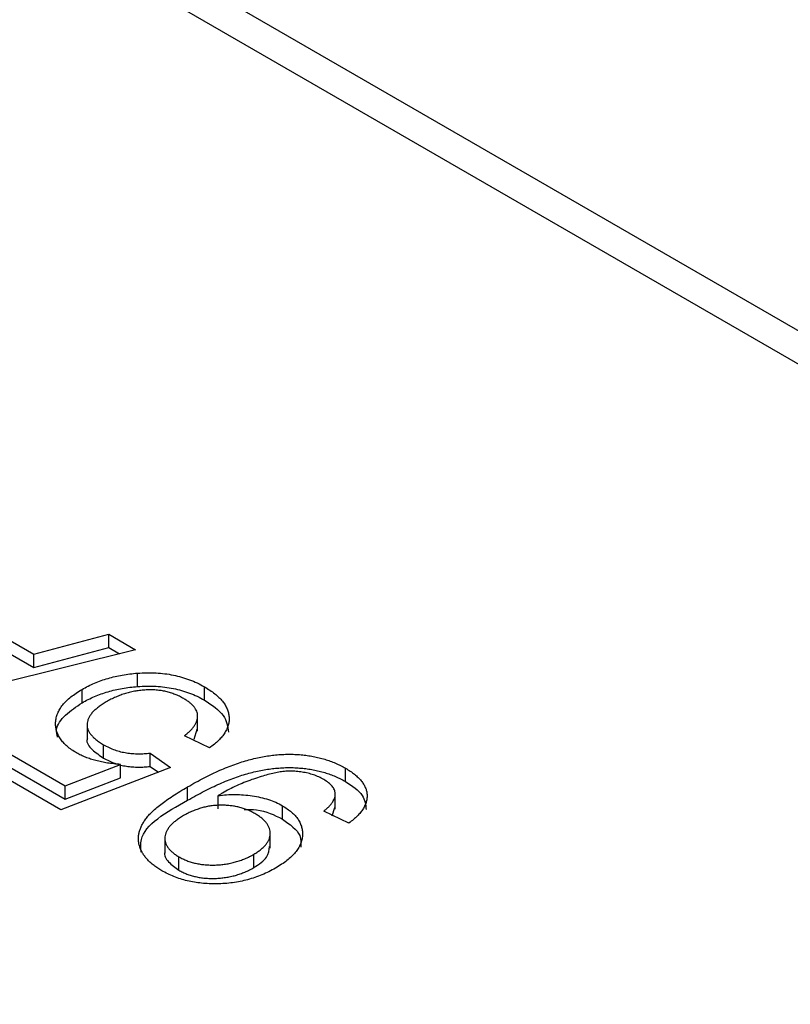
# Model space of a CAD drawing. Units: millimetres. Extents: x 0 to 210, y 0 to 297.
# Drawn here: x 146 to 148, y 118 to 121 of the extents above; entities that cross this region are included whole.
import ezdxf

# ---------------------------------------------------------------- set-up
doc = ezdxf.new("R2010")
doc.units = ezdxf.units.MM
doc.layers.add('SLD-0', color=7, linetype='Continuous')

msp = doc.modelspace()

# ---------------------------------------------------------------- linework, layer by layer
at = {"layer": 'SLD-0'}
for p, q in [((151.6316, 118.4097), (142.015, 123.9613)), ((151.6316, 118.3077), (142.015, 123.8592)), ((145.6763, 119.511), (145.9086, 119.3769)), ((145.6763, 119.4702), (145.9086, 119.3361)), ((145.9086, 119.3769), (146.1382, 119.4379)), ((146.1382, 119.4379), (146.2197, 119.3909)), ((146.1382, 119.3971), (146.1382, 119.4379)), ((146.2197, 119.3909), (145.4586, 119.2012)), ((145.9086, 119.3361), (146.1382, 119.3971)), ((145.9086, 119.3361), (145.9086, 119.3769)), ((146.1382, 119.3971), (146.1703, 119.3786)), ((146.2255, 119.2784), (146.2255, 119.3192)), ((146.0561, 119.2288), (146.0561, 119.2696)), ((146.4299, 119.2368), (146.4299, 119.2776)), ((146.4092, 119.1424), (146.4092, 119.1934)), ((146.0713, 119.1663), (146.0713, 119.1153)), ((146.3989, 119.1173), (146.4077, 119.1477)), ((146.1218, 119.0598), (146.1218, 119.1006)), ((146.4455, 119.0912), (146.3687, 119.1274)), ((145.8029, 119.0912), (146.0043, 118.9749)), ((146.2639, 119.075), (146.3268, 119.0307)), ((146.2639, 119.0342), (146.2639, 119.075)), ((145.9915, 118.9016), (145.7331, 119.0508)), ((145.8029, 119.0503), (146.0043, 118.9341)), ((146.0043, 118.9749), (146.1731, 119.0404)), ((146.1731, 118.9995), (146.1731, 119.0404)), ((146.3268, 119.0307), (145.9915, 118.9016)), ((146.2639, 119.0342), (146.2893, 119.0163)), ((146.8608, 118.988), (146.8608, 119.0288)), ((146.0043, 118.9341), (146.1731, 118.9995)), ((146.0043, 118.9341), (146.0043, 118.9749)), ((146.3786, 118.9311), (146.3786, 118.9719)), ((146.8296, 118.9037), (146.8296, 118.9547)), ((146.4722, 118.9044), (146.4722, 118.9452)), ((146.6681, 118.8735), (146.6681, 118.9143)), ((146.8716, 118.8613), (146.7948, 118.8976)), ((146.8202, 118.8829), (146.8284, 118.9089)), ((146.631, 118.7842), (146.631, 118.8352)), ((146.3092, 118.8199), (146.3092, 118.7689)), ((146.3517, 118.7174), (146.3517, 118.7582)), ((146.5812, 118.7254), (146.5812, 118.7662))]:
    msp.add_line(p, q, dxfattribs=at)
for points, knots in [([(146.0561, 119.2696), (146.0623, 119.273), (146.0745, 119.2798), (146.0941, 119.2887), (146.1143, 119.2967), (146.1352, 119.3034), (146.1567, 119.3092), (146.179, 119.3136), (146.2019, 119.3172), (146.2176, 119.3186), (146.2255, 119.3192)], [0, 0, 0, 0, 0.13247, 0.261667, 0.387572, 0.511029, 0.632651, 0.754644, 0.876515, 1, 1, 1, 1]), ([(146.2255, 119.3192), (146.2351, 119.3198), (146.2539, 119.3209), (146.2819, 119.3203), (146.309, 119.3178), (146.3353, 119.3136), (146.3606, 119.3074), (146.3848, 119.2992), (146.4084, 119.2895), (146.4227, 119.2816), (146.4299, 119.2776)], [0, 0, 0, 0, 0.127883, 0.25156, 0.372765, 0.493075, 0.613619, 0.737828, 0.86619, 1, 1, 1, 1]), ([(146.0396, 119.0755), (146.0343, 119.0787), (146.0237, 119.0851), (146.0101, 119.0957), (145.9988, 119.1068), (145.9894, 119.1183), (145.9827, 119.1305), (145.9777, 119.143), (145.9753, 119.1561), (145.975, 119.1696), (145.9769, 119.1832), (145.9813, 119.1965), (145.9879, 119.2096), (145.9969, 119.2223), (146.0082, 119.2347), (146.0219, 119.2467), (146.0378, 119.2585), (146.0499, 119.2658), (146.0561, 119.2696)], [0, 0, 0, 0, 0.0619947, 0.1220827, 0.1813675, 0.2394977, 0.2978229, 0.3566434, 0.4170426, 0.4793985, 0.5422555, 0.6048201, 0.6670423, 0.7302648, 0.7942187, 0.860416, 0.9285813, 1, 1, 1, 1]), ([(146.0561, 119.2288), (146.0623, 119.2322), (146.0745, 119.2389), (146.0941, 119.2479), (146.1143, 119.2558), (146.1352, 119.2626), (146.1567, 119.2684), (146.179, 119.2728), (146.2019, 119.2764), (146.2176, 119.2777), (146.2255, 119.2784)], [0, 0, 0, 0, 0.13247, 0.261667, 0.387572, 0.511029, 0.632651, 0.754644, 0.876515, 1, 1, 1, 1]), ([(146.3666, 119.2415), (146.3624, 119.2439), (146.354, 119.2485), (146.3406, 119.2543), (146.3267, 119.2591), (146.3125, 119.2631), (146.2978, 119.2659), (146.2827, 119.2676), (146.2672, 119.2685), (146.2514, 119.2681), (146.2355, 119.2668), (146.2197, 119.2646), (146.2042, 119.2614), (146.1888, 119.2574), (146.1738, 119.2523), (146.1589, 119.2463), (146.1441, 119.2395), (146.1348, 119.2343), (146.1301, 119.2317)], [0, 0, 0, 0, 0.065797, 0.128669, 0.188664, 0.247388, 0.304893, 0.361826, 0.419559, 0.478715, 0.538798, 0.598824, 0.660206, 0.722969, 0.788006, 0.855413, 0.926158, 1, 1, 1, 1]), ([(146.2255, 119.2784), (146.2351, 119.279), (146.2539, 119.2801), (146.2819, 119.2795), (146.309, 119.277), (146.3353, 119.2728), (146.3606, 119.2666), (146.3848, 119.2584), (146.4084, 119.2486), (146.4227, 119.2408), (146.4299, 119.2368)], [0, 0, 0, 0, 0.127883, 0.25156, 0.372765, 0.493075, 0.613619, 0.737828, 0.86619, 1, 1, 1, 1]), ([(146.4299, 119.2776), (146.4357, 119.2741), (146.4469, 119.2674), (146.4617, 119.2565), (146.4744, 119.2454), (146.485, 119.234), (146.4932, 119.2223), (146.4996, 119.2103), (146.5035, 119.198), (146.5055, 119.1855), (146.5054, 119.173), (146.5031, 119.1607), (146.4986, 119.1485), (146.4924, 119.1365), (146.4836, 119.1248), (146.4731, 119.1133), (146.4604, 119.1019), (146.4506, 119.0948), (146.4455, 119.0912)], [0, 0, 0, 0, 0.069318, 0.1356, 0.199729, 0.261792, 0.322921, 0.382979, 0.443008, 0.503494, 0.564037, 0.623705, 0.683372, 0.743809, 0.805009, 0.86761, 0.932759, 1, 1, 1, 1]), ([(145.9807, 119.1241), (145.9792, 119.1315), (145.9744, 119.1547), (146.0026, 119.1927), (146.0383, 119.2167), (146.0561, 119.2288)], [0, 0, 0, 0, 0.187817, 0.593509, 1, 1, 1, 1]), ([(146.1301, 119.2317), (146.1258, 119.229), (146.1173, 119.224), (146.106, 119.2159), (146.0964, 119.2078), (146.088, 119.1997), (146.0815, 119.1914), (146.0765, 119.183), (146.0733, 119.1746), (146.0713, 119.166), (146.0711, 119.1575), (146.0731, 119.1491), (146.0766, 119.1407), (146.082, 119.1324), (146.0894, 119.1243), (146.0983, 119.1162), (146.1093, 119.1082), (146.1176, 119.1032), (146.1218, 119.1006)], [0, 0, 0, 0, 0.072866, 0.141887, 0.207453, 0.270438, 0.331641, 0.390108, 0.448069, 0.505503, 0.562488, 0.619084, 0.676416, 0.735452, 0.796241, 0.860406, 0.928305, 1, 1, 1, 1]), ([(146.3687, 119.1274), (146.3719, 119.1301), (146.3782, 119.1353), (146.3868, 119.1432), (146.3937, 119.1511), (146.3996, 119.1588), (146.4039, 119.1664), (146.4073, 119.1739), (146.4088, 119.1813), (146.4094, 119.1886), (146.4087, 119.1957), (146.4064, 119.2027), (146.403, 119.2096), (146.3984, 119.2164), (146.3922, 119.2229), (146.3851, 119.2294), (146.3763, 119.2356), (146.3699, 119.2395), (146.3666, 119.2415)], [0, 0, 0, 0, 0.0773613, 0.1504798, 0.2199772, 0.286681, 0.3496785, 0.4106796, 0.4694271, 0.5267557, 0.583142, 0.6388244, 0.6952635, 0.7526958, 0.8108492, 0.8713563, 0.9344364, 1, 1, 1, 1]), ([(146.4299, 119.2368), (146.4526, 119.2219), (146.4955, 119.1937), (146.5008, 119.1564), (146.5033, 119.1388)], [0, 0, 0, 0, 0.527709, 1, 1, 1, 1]), ([(146.0727, 119.1202), (146.0722, 119.1191), (146.0673, 119.1075), (146.0858, 119.0843), (146.1098, 119.068), (146.1218, 119.0598)], [0, 0, 0, 0, 0.047199, 0.522502, 1, 1, 1, 1]), ([(146.1218, 119.1006), (146.1274, 119.0976), (146.1382, 119.0917), (146.1557, 119.0845), (146.1735, 119.0791), (146.1916, 119.0756), (146.2099, 119.0736), (146.228, 119.0728), (146.2461, 119.0731), (146.258, 119.0744), (146.2639, 119.075)], [0, 0, 0, 0, 0.147824, 0.284471, 0.412303, 0.533701, 0.652129, 0.768718, 0.88368, 1, 1, 1, 1]), ([(146.1731, 119.0404), (146.1664, 119.0409), (146.1531, 119.042), (146.1339, 119.0445), (146.1157, 119.0478), (146.0984, 119.0518), (146.0822, 119.0566), (146.067, 119.0622), (146.0526, 119.0683), (146.044, 119.0731), (146.0396, 119.0755)], [0, 0, 0, 0, 0.136725, 0.268506, 0.395517, 0.519033, 0.640508, 0.761244, 0.880111, 1, 1, 1, 1]), ([(146.3786, 118.9719), (146.3871, 118.9767), (146.4036, 118.9861), (146.4286, 118.9993), (146.4529, 119.0113), (146.4766, 119.0223), (146.4997, 119.032), (146.5222, 119.0406), (146.544, 119.048), (146.5653, 119.0543), (146.5862, 119.0595), (146.6068, 119.0638), (146.6272, 119.0671), (146.6473, 119.0695), (146.6672, 119.0711), (146.6869, 119.0716), (146.7063, 119.0713), (146.7254, 119.0701), (146.7443, 119.0679), (146.7626, 119.0649), (146.7804, 119.061), (146.7976, 119.0563), (146.8143, 119.0507), (146.8305, 119.0443), (146.846, 119.0369), (146.8558, 119.0316), (146.8608, 119.0288)], [0, 0, 0, 0, 0.064094, 0.124916, 0.182517, 0.236961, 0.288366, 0.336791, 0.382079, 0.424981, 0.465578, 0.504799, 0.542929, 0.579788, 0.615801, 0.650962, 0.685699, 0.720449, 0.754844, 0.789121, 0.822897, 0.857386, 0.891842, 0.927104, 0.963075, 1, 1, 1, 1]), ([(146.1218, 119.0598), (146.1274, 119.0567), (146.1382, 119.0509), (146.1557, 119.0437), (146.1735, 119.0383), (146.1916, 119.0347), (146.2099, 119.0327), (146.228, 119.032), (146.2461, 119.0323), (146.258, 119.0336), (146.2639, 119.0342)], [0, 0, 0, 0, 0.147824, 0.284471, 0.412303, 0.533701, 0.652129, 0.768718, 0.88368, 1, 1, 1, 1]), ([(146.3786, 118.9311), (146.3871, 118.9359), (146.4036, 118.9453), (146.4286, 118.9584), (146.4529, 118.9705), (146.4766, 118.9814), (146.4997, 118.9911), (146.5222, 118.9997), (146.544, 119.0072), (146.5653, 119.0134), (146.5862, 119.0186), (146.6068, 119.023), (146.6272, 119.0263), (146.6473, 119.0287), (146.6672, 119.0303), (146.6869, 119.0308), (146.7063, 119.0305), (146.7254, 119.0292), (146.7443, 119.0271), (146.7626, 119.0241), (146.7804, 119.0202), (146.7976, 119.0155), (146.8143, 119.0099), (146.8305, 119.0035), (146.846, 118.9961), (146.8558, 118.9907), (146.8608, 118.988)], [0, 0, 0, 0, 0.064094, 0.124916, 0.182517, 0.236961, 0.288366, 0.336791, 0.382079, 0.424981, 0.465578, 0.504799, 0.542929, 0.579788, 0.615801, 0.650962, 0.685699, 0.720449, 0.754844, 0.789121, 0.822897, 0.857386, 0.891842, 0.927104, 0.963075, 1, 1, 1, 1]), ([(146.7943, 118.9946), (146.7895, 118.9972), (146.7799, 119.0024), (146.7638, 119.0087), (146.7466, 119.0136), (146.7287, 119.0172), (146.7105, 119.0194), (146.6923, 119.02), (146.6743, 119.0193), (146.6564, 119.0169), (146.6379, 119.013), (146.6181, 119.008), (146.5967, 119.0014), (146.5738, 118.9939), (146.5506, 118.9851), (146.5278, 118.9753), (146.5058, 118.9647), (146.4921, 118.957), (146.4851, 118.9531)], [0, 0, 0, 0, 0.0561104, 0.110434, 0.1635631, 0.2171514, 0.269769, 0.3202067, 0.3706854, 0.4210296, 0.4750086, 0.5360375, 0.6038647, 0.6793697, 0.7582967, 0.8381732, 0.9183546, 1, 1, 1, 1]), ([(146.8608, 119.0288), (146.8658, 119.0258), (146.8757, 119.0199), (146.8886, 119.0104), (146.8998, 119.0007), (146.9089, 118.9908), (146.9163, 118.9805), (146.9218, 118.9701), (146.9255, 118.9593), (146.927, 118.9484), (146.927, 118.9374), (146.9246, 118.9264), (146.9208, 118.9154), (146.9146, 118.9044), (146.907, 118.8935), (146.897, 118.8826), (146.8853, 118.8718), (146.8763, 118.8649), (146.8716, 118.8613)], [0, 0, 0, 0, 0.067631, 0.13232, 0.19446, 0.255113, 0.314221, 0.372984, 0.431349, 0.490207, 0.549525, 0.608891, 0.669118, 0.730648, 0.794033, 0.859832, 0.928205, 1, 1, 1, 1]), ([(146.7948, 118.8976), (146.7977, 118.9), (146.8034, 118.9047), (146.8105, 118.912), (146.8169, 118.919), (146.8218, 118.9258), (146.8255, 118.9324), (146.8283, 118.9389), (146.8295, 118.9452), (146.8299, 118.9532), (146.8276, 118.9631), (146.8205, 118.9744), (146.8095, 118.9852), (146.7995, 118.9914), (146.7943, 118.9946)], [0, 0, 0, 0, 0.082862, 0.16018, 0.23342, 0.302635, 0.366858, 0.428362, 0.487479, 0.543838, 0.653412, 0.763687, 0.877638, 1, 1, 1, 1]), ([(146.8608, 118.988), (146.8812, 118.9746), (146.9188, 118.9499), (146.9225, 118.9172), (146.9242, 118.9023)], [0, 0, 0, 0, 0.541218, 1, 1, 1, 1]), ([(146.2995, 118.7158), (146.2953, 118.7183), (146.287, 118.7233), (146.2757, 118.7313), (146.2658, 118.7398), (146.2567, 118.7484), (146.2492, 118.7576), (146.2423, 118.767), (146.2371, 118.7768), (146.2328, 118.7869), (146.2298, 118.7972), (146.2283, 118.8076), (146.2283, 118.8181), (146.2294, 118.8286), (146.2322, 118.8392), (146.2362, 118.8498), (146.2417, 118.8606), (146.2487, 118.8714), (146.2573, 118.8826), (146.2684, 118.894), (146.2814, 118.906), (146.2966, 118.9184), (146.314, 118.9311), (146.3335, 118.9444), (146.3551, 118.9581), (146.3706, 118.9672), (146.3786, 118.9719)], [0, 0, 0, 0, 0.035442, 0.070447, 0.105243, 0.139607, 0.173883, 0.208349, 0.24315, 0.278612, 0.313982, 0.349644, 0.384967, 0.420795, 0.456944, 0.493979, 0.531913, 0.570925, 0.612028, 0.656484, 0.704296, 0.755909, 0.810809, 0.870043, 0.933087, 1, 1, 1, 1]), ([(146.4851, 118.9531), (146.4833, 118.952), (146.479, 118.9494), (146.4747, 118.9468), (146.4722, 118.9452)], [0, 0, 0, 0, 0.417983, 1, 1, 1, 1]), ([(146.2368, 118.7727), (146.2357, 118.7856), (146.2303, 118.8478), (146.313, 118.8942), (146.3786, 118.9311)], [0, 0, 0, 0, 0.206445, 1, 1, 1, 1]), ([(146.4722, 118.9452), (146.4806, 118.9462), (146.4976, 118.9483), (146.5237, 118.949), (146.55, 118.9478), (146.5763, 118.9449), (146.6018, 118.9401), (146.6259, 118.9334), (146.6484, 118.9249), (146.6615, 118.9179), (146.6681, 118.9143)], [0, 0, 0, 0, 0.122345, 0.244493, 0.368348, 0.494707, 0.621969, 0.747641, 0.872387, 1, 1, 1, 1]), ([(146.5839, 118.8903), (146.5802, 118.8924), (146.5728, 118.8965), (146.5607, 118.9018), (146.5482, 118.9062), (146.5354, 118.9098), (146.522, 118.9126), (146.5081, 118.9145), (146.4939, 118.9157), (146.4793, 118.9159), (146.4645, 118.9153), (146.4498, 118.9137), (146.4354, 118.9112), (146.4212, 118.9076), (146.4071, 118.9031), (146.3932, 118.8977), (146.3794, 118.8915), (146.3708, 118.8866), (146.3664, 118.8842)], [0, 0, 0, 0, 0.063562, 0.125103, 0.184587, 0.242456, 0.300124, 0.357715, 0.416071, 0.475681, 0.536316, 0.596491, 0.65782, 0.720176, 0.785649, 0.853601, 0.925127, 1, 1, 1, 1]), ([(146.5512, 118.9025), (146.5642, 118.9027), (146.6087, 118.9034), (146.6434, 118.8859), (146.6681, 118.8735)], [0, 0, 0, 0, 0.292213, 1, 1, 1, 1]), ([(146.5812, 118.7662), (146.585, 118.7686), (146.5926, 118.7731), (146.6026, 118.7804), (146.611, 118.7879), (146.618, 118.7956), (146.6235, 118.8035), (146.6276, 118.8115), (146.6301, 118.8198), (146.6312, 118.8282), (146.6308, 118.8366), (146.6288, 118.8449), (146.6253, 118.853), (146.6201, 118.8609), (146.6134, 118.8686), (146.6052, 118.8761), (146.5953, 118.8834), (146.5878, 118.888), (146.5839, 118.8903)], [0, 0, 0, 0, 0.068879, 0.134968, 0.198844, 0.260931, 0.321184, 0.380798, 0.440737, 0.501294, 0.561709, 0.620854, 0.680314, 0.740497, 0.801564, 0.864955, 0.931121, 1, 1, 1, 1]), ([(146.6681, 118.9143), (146.6732, 118.9111), (146.6834, 118.9049), (146.6964, 118.8947), (146.7075, 118.8841), (146.7163, 118.8729), (146.7228, 118.8611), (146.7273, 118.8489), (146.7297, 118.8362), (146.7298, 118.8231), (146.728, 118.8098), (146.7234, 118.7967), (146.7168, 118.7838), (146.7076, 118.7712), (146.6961, 118.7589), (146.6821, 118.7468), (146.666, 118.7349), (146.6536, 118.7275), (146.6473, 118.7238)], [0, 0, 0, 0, 0.060973, 0.120026, 0.177695, 0.23472, 0.292367, 0.350566, 0.409915, 0.47186, 0.534617, 0.596861, 0.659384, 0.722983, 0.78831, 0.855965, 0.92654, 1, 1, 1, 1]), ([(146.3664, 118.8842), (146.3621, 118.8816), (146.3538, 118.8766), (146.3427, 118.8687), (146.3331, 118.8607), (146.3252, 118.8526), (146.3188, 118.8443), (146.3142, 118.8359), (146.3108, 118.8275), (146.3091, 118.819), (146.3092, 118.8105), (146.3105, 118.8022), (146.3137, 118.7942), (146.3181, 118.7864), (146.3244, 118.779), (146.3318, 118.7717), (146.341, 118.7648), (146.3481, 118.7604), (146.3517, 118.7582)], [0, 0, 0, 0, 0.075228, 0.146426, 0.214629, 0.279693, 0.342761, 0.404688, 0.465525, 0.525703, 0.585071, 0.643394, 0.700578, 0.75802, 0.815887, 0.874696, 0.936015, 1, 1, 1, 1]), ([(146.6681, 118.8735), (146.6908, 118.8575), (146.7271, 118.832), (146.7249, 118.7996), (146.7241, 118.7876)], [0, 0, 0, 0, 0.626301, 1, 1, 1, 1]), ([(146.3096, 118.7739), (146.3095, 118.7737), (146.305, 118.7634), (146.3182, 118.7414), (146.3405, 118.7254), (146.3517, 118.7174)], [0, 0, 0, 0, 0.011702, 0.505308, 1, 1, 1, 1]), ([(146.5812, 118.7254), (146.5965, 118.7355), (146.6248, 118.7539), (146.6276, 118.7784), (146.6288, 118.7895)], [0, 0, 0, 0, 0.544214, 1, 1, 1, 1]), ([(146.3517, 118.7582), (146.3556, 118.7561), (146.3634, 118.7519), (146.3759, 118.7464), (146.3892, 118.7419), (146.4029, 118.7383), (146.4171, 118.7355), (146.4319, 118.7338), (146.4472, 118.7329), (146.463, 118.7329), (146.4788, 118.734), (146.4945, 118.7358), (146.5099, 118.7386), (146.5248, 118.7423), (146.5396, 118.7469), (146.5539, 118.7524), (146.568, 118.7588), (146.5767, 118.7637), (146.5812, 118.7662)], [0, 0, 0, 0, 0.062939, 0.123991, 0.182808, 0.240972, 0.299078, 0.357036, 0.416604, 0.477995, 0.540178, 0.601953, 0.664084, 0.727236, 0.791639, 0.858218, 0.927512, 1, 1, 1, 1]), ([(146.6473, 118.7238), (146.6405, 118.72), (146.6273, 118.7127), (146.6061, 118.703), (146.5845, 118.6948), (146.5623, 118.6881), (146.5395, 118.6828), (146.5163, 118.6788), (146.4925, 118.6764), (146.4686, 118.6753), (146.4447, 118.6756), (146.4215, 118.6774), (146.3991, 118.6804), (146.3774, 118.6848), (146.3566, 118.6905), (146.3365, 118.6976), (146.3173, 118.706), (146.3055, 118.7125), (146.2995, 118.7158)], [0, 0, 0, 0, 0.071985, 0.1408152, 0.2070112, 0.2707646, 0.3334556, 0.3951849, 0.4564774, 0.5184227, 0.5796425, 0.6394047, 0.6979734, 0.7563083, 0.8150635, 0.8748792, 0.9363079, 1, 1, 1, 1]), ([(146.3517, 118.7174), (146.3556, 118.7153), (146.3634, 118.7111), (146.3759, 118.7055), (146.3892, 118.7011), (146.4029, 118.6975), (146.4171, 118.6947), (146.4319, 118.6929), (146.4472, 118.692), (146.463, 118.6921), (146.4788, 118.6931), (146.4945, 118.6949), (146.5099, 118.6977), (146.5248, 118.7015), (146.5396, 118.706), (146.5539, 118.7116), (146.568, 118.718), (146.5767, 118.7229), (146.5812, 118.7254)], [0, 0, 0, 0, 0.062939, 0.123991, 0.182808, 0.240972, 0.299078, 0.357036, 0.416604, 0.477995, 0.540178, 0.601953, 0.664084, 0.727236, 0.791639, 0.858218, 0.927512, 1, 1, 1, 1])]:
    msp.add_open_spline(points, degree=3, knots=knots, dxfattribs=at)

doc.saveas('drawing.dxf')
